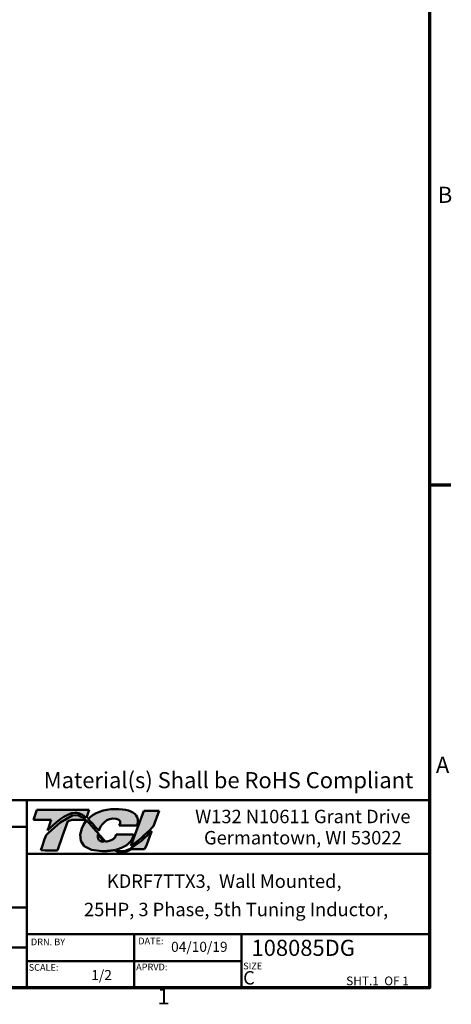
# Model space of a CAD drawing. Units: inches. Extents: x 1 to 43, y 0.5 to 33.5.
# Drawn here: x 36.4 to 42.8, y 0.8 to 15.4 of the extents above; entities that cross this region are included whole.
import ezdxf
from ezdxf.enums import TextEntityAlignment as Align

# ---------------------------------------------------------------- set-up
doc = ezdxf.new("R2010")
doc.units = ezdxf.units.IN
doc.header["$LTSCALE"] = 2
doc.header["$MEASUREMENT"] = 0
doc.layers.get('0').update_dxf_attribs({"lineweight": 25})
for name, color, linetype, lineweight in [('Border (ANSI)', 7, 'Continuous', 70), ('Hatch (ANSI)', 7, 'Continuous', 18), ('Symbol (ANSI)', 7, 'Continuous', 25), ('Title (ANSI)', 7, 'Continuous', 50), ('Visible (ANSI)', 7, 'Continuous', 50)]:
    doc.layers.add(name, color=color, linetype=linetype, lineweight=lineweight)
doc.styles.add('Note Text (ANSI)', font='tahoma.ttf')
doc.styles.add('Text Style41', font='times.ttf')
doc.styles.add('Text Style42', font='times.ttf')
doc.styles.add('Text Style43', font='times.ttf')
doc.styles.add('Text Style47', font='tahoma.ttf')
doc.styles.add('Text Style53', font='times.ttf')

# ---------------------------------------------------------------- blocks, each defined once
blk = doc.blocks.new('Borders Default Border')
at = {"layer": 'Border (ANSI)'}
blk.add_line((21.25, 4.25), (21.41, 4.25), dxfattribs=at)
at = {"layer": 'Border (ANSI)', "flags": 128}
blk.add_lwpolyline([(0.75, 0.5), (0.75, 16.5), (21.25, 16.5), (21.25, 0.5), (0.75, 0.5)], dxfattribs=at)
at = {"layer": 'Border (ANSI)', "char_height": 0.12, "attachment_point": 7, "style": 'Note Text (ANSI)'}
for s, insert in [('B', (21.3134, 6.315)), ('A', (21.299, 2.065)), ('1', (19.2229, 0.34))]:
    blk.add_mtext(s, dxfattribs=dict(at, insert=insert))
blk = doc.blocks.new('Title Blocks TCI_TITLE')
h = blk.add_hatch(color=256)
edge = h.paths.add_edge_path()
edge.add_spline(control_points=[(6.0536, 6.1917), (6.0947, 6.2337), (6.1916, 6.3248), (6.2595, 6.3248)], knot_values=[0, 0, 0, 0, 1, 1, 1, 1], degree=3, periodic=0)
edge.add_spline(control_points=[(6.2595, 6.3248), (6.2892, 6.3248), (6.3172, 6.3098), (6.3447, 6.2868)], knot_values=[1, 1, 1, 1, 2, 2, 2, 2], degree=3, periodic=0)
edge.add_line((6.3447, 6.2868), (6.3654, 6.3467))
edge.add_line((6.3654, 6.3467), (5.9748, 6.3467))
edge.add_line((5.9748, 6.3467), (5.9492, 6.2723))
edge.add_line((5.9492, 6.2723), (6.0814, 6.2723))
edge.add_spline(control_points=[(6.0814, 6.2723), (6.0775, 6.2608), (6.0663, 6.2285), (6.0536, 6.1917)], knot_values=[6, 6, 6, 6, 7, 7, 7, 7], degree=3, periodic=0)
at = {"layer": 'Hatch (ANSI)'}
h = blk.add_hatch(color=256, dxfattribs=at)
edge = h.paths.add_edge_path()
edge.add_spline(control_points=[(6.7236, 6.2396), (6.7309, 6.2654), (6.7276, 6.2876), (6.714, 6.3056)], knot_values=[7, 7, 7, 7, 8, 8, 8, 8], degree=3, periodic=0)
edge.add_spline(control_points=[(6.714, 6.3056), (6.6904, 6.3367), (6.6372, 6.3524), (6.5558, 6.3524)], knot_values=[8, 8, 8, 8, 9, 9, 9, 9], degree=3, periodic=0)
edge.add_spline(control_points=[(6.5558, 6.3524), (6.4714, 6.3524), (6.4012, 6.3256), (6.3547, 6.2781)], knot_values=[9, 9, 9, 9, 10, 10, 10, 10], degree=3, periodic=0)
edge.add_spline(control_points=[(6.3547, 6.2781), (6.379, 6.2561), (6.4031, 6.2285), (6.4278, 6.2002)], knot_values=[10, 10, 10, 10, 11, 11, 11, 11], degree=3, periodic=0)
edge.add_line((6.4278, 6.2002), (6.4356, 6.1913))
edge.add_spline(control_points=[(6.4356, 6.1913), (6.4396, 6.2025), (6.4698, 6.281), (6.5412, 6.281)], knot_values=[1, 1, 1, 1, 2, 2, 2, 2], degree=3, periodic=0)
edge.add_spline(control_points=[(6.5412, 6.281), (6.5792, 6.281), (6.5907, 6.2705), (6.5938, 6.2659)], knot_values=[2, 2, 2, 2, 3, 3, 3, 3], degree=3, periodic=0)
edge.add_spline(control_points=[(6.5938, 6.2659), (6.595, 6.2643), (6.5985, 6.2592), (6.5946, 6.2486)], knot_values=[3, 3, 3, 3, 4, 4, 4, 4], degree=3, periodic=0)
edge.add_line((6.5946, 6.2486), (6.5875, 6.2291))
edge.add_line((6.5875, 6.2291), (6.7207, 6.2291))
edge.add_line((6.7207, 6.2291), (6.7236, 6.2396))
h = blk.add_hatch(color=256, dxfattribs=at)
edge = h.paths.add_edge_path()
edge.add_line((6.8856, 6.3385), (6.7707, 6.3385))
edge.add_line((6.7707, 6.3385), (6.6754, 6.0794))
edge.add_spline(control_points=[(6.6754, 6.0794), (6.7419, 6.1202), (6.8186, 6.1981), (6.8436, 6.2244)], knot_values=[1, 1, 1, 1, 2, 2, 2, 2], degree=3, periodic=0)
edge.add_line((6.8436, 6.2244), (6.8856, 6.3385))
h = blk.add_hatch(color=256, dxfattribs=at)
h.paths.add_polyline_path([(6.429, 6.1625), (6.4286, 6.1573), (6.4284, 6.1522), (6.4285, 6.1472), (6.4286, 6.147), (6.4287, 6.1453), (6.429, 6.1423), (6.4295, 6.1393), (6.4302, 6.1363), (6.4312, 6.1329), (6.4321, 6.1307), (6.4327, 6.1292), (6.4329, 6.1288), (6.4345, 6.1257), (6.4374, 6.1219), (6.4402, 6.119), (6.4434, 6.1166), (6.4471, 6.1145), (6.4513, 6.1128), (6.4558, 6.1115), (6.4608, 6.1106), (6.4662, 6.11), (6.4725, 6.1098), (6.4758, 6.1099), (6.4618, 6.1252), (6.4478, 6.141), (6.4335, 6.1574), (6.4318, 6.1592), (6.4305, 6.1607)], flags=0)
h.paths.add_polyline_path([(6.1664, 6.1534), (6.204, 6.2623), (6.2364, 6.2723), (6.3063, 6.2723), (6.3271, 6.2703), (6.3332, 6.2652), (6.3378, 6.2587), (6.322, 6.2346), (6.3095, 6.2081), (6.2978, 6.1623), (6.302, 6.1157), (6.3279, 6.0758), (6.3813, 6.0477), (6.4576, 6.0384), (6.4629, 6.0385), (6.4681, 6.0385), (6.4706, 6.0386), (6.4719, 6.0386), (6.474, 6.0387), (6.4778, 6.0388), (6.4817, 6.0389), (6.4832, 6.039), (6.4847, 6.0391), (6.4875, 6.0392), (6.491, 6.0394), (6.4939, 6.0396), (6.4954, 6.0397), (6.4969, 6.0398), (6.5002, 6.04), (6.5037, 6.0403), (6.5059, 6.0404), (6.5072, 6.0406), (6.5091, 6.0407), (6.5126, 6.0411), (6.5161, 6.0414), (6.5175, 6.0416), (6.5187, 6.0417), (6.5212, 6.042), (6.5248, 6.0425), (6.5298, 6.0431), (6.5331, 6.0436), (6.5371, 6.0442), (6.5406, 6.0448), (6.5408, 6.0448), (6.5452, 6.0456), (6.5495, 6.0464), (6.5692, 6.0375), (6.5937, 6.0309), (6.6205, 6.0308), (6.6509, 6.0389), (6.68, 6.0524), (6.777, 6.0524), (6.7907, 6.0802), (6.8165, 6.1506), (6.8242, 6.1714), (6.8279, 6.1816), (6.8304, 6.1882), (6.8303, 6.1882), (6.8196, 6.1768), (6.7553, 6.1159), (6.666, 6.0539), (6.666, 6.0539), (6.666, 6.0539), (6.6639, 6.0529), (6.6592, 6.0507), (6.6523, 6.0477), (6.6461, 6.0453), (6.6436, 6.0444), (6.6428, 6.0441), (6.6395, 6.043), (6.636, 6.0419), (6.6323, 6.0409), (6.6266, 6.0395), (6.6217, 6.0386), (6.6178, 6.0381), (6.6141, 6.0377), (6.6095, 6.0374), (6.6046, 6.0375), (6.6017, 6.0377), (6.6011, 6.0377), (6.6004, 6.0378), (6.5968, 6.0381), (6.5952, 6.0384), (6.5913, 6.0389), (6.5895, 6.0394), (6.586, 6.0401), (6.5847, 6.0404), (6.5808, 6.0415), (6.5785, 6.0422), (6.5744, 6.0436), (6.5734, 6.044), (6.5726, 6.0443), (6.5683, 6.0461), (6.5652, 6.0474), (6.5619, 6.049), (6.5708, 6.0512), (6.605, 6.0626), (6.6341, 6.0776), (6.6403, 6.0816), (6.6439, 6.0842), (6.6455, 6.0854), (6.6455, 6.0854), (6.646, 6.0858), (6.6488, 6.0879), (6.6514, 6.09), (6.6522, 6.0907), (6.6535, 6.0918), (6.656, 6.094), (6.6581, 6.0959), (6.6584, 6.0962), (6.6622, 6.1), (6.6669, 6.1049), (6.6694, 6.1078), (6.6696, 6.108), (6.6699, 6.1085), (6.6717, 6.1107), (6.6735, 6.113), (6.6742, 6.114), (6.6757, 6.1161), (6.677, 6.1179), (6.6782, 6.1196), (6.6788, 6.1206), (6.6794, 6.1216), (6.6804, 6.1231), (6.6814, 6.1248), (6.6823, 6.1263), (6.6829, 6.1274), (6.6835, 6.1284), (6.6844, 6.1302), (6.6853, 6.132), (6.6866, 6.1345), (6.6872, 6.1358), (6.6883, 6.1382), (6.6901, 6.1424), (6.6913, 6.1452), (6.6961, 6.1572), (6.6933, 6.1618), (6.5649, 6.1618), (6.5633, 6.1584), (6.5608, 6.1505), (6.5595, 6.1476), (6.5577, 6.1441), (6.5551, 6.1403), (6.552, 6.1367), (6.5501, 6.1346), (6.5466, 6.1315), (6.5431, 6.1287), (6.5324, 6.1222), (6.5165, 6.1159), (6.5059, 6.1132), (6.506, 6.1131), (6.4971, 6.1116), (6.4859, 6.1103), (6.4858, 6.1104), (6.4858, 6.1104), (6.4858, 6.1104), (6.4839, 6.1124), (6.4791, 6.1175), (6.474, 6.123), (6.4706, 6.1267), (6.4661, 6.1317), (6.463, 6.1353), (6.4618, 6.1365), (6.4576, 6.1413), (6.453, 6.1465), (6.4503, 6.1496), (6.4445, 6.1562), (6.4396, 6.1618), (6.4309, 6.1718), (6.4174, 6.1873), (6.397, 6.2105), (6.3664, 6.2438), (6.3443, 6.2653), (6.3409, 6.2684), (6.3379, 6.2711), (6.3185, 6.2863), (6.2858, 6.3037), (6.2434, 6.3064), (6.1481, 6.2528), (6.0599, 6.1747), (6.0468, 6.1616), (6.0431, 6.1578), (6.0401, 6.1524), (6.0376, 6.1452), (6.0321, 6.1292), (6.0129, 6.0736), (6.003, 6.045), (6.0371, 6.0441), (6.1117, 6.0441), (6.1287, 6.0442), (6.129, 6.0451), (6.131, 6.0508)])
at = {"layer": 'Title (ANSI)'}
for p, q in [((8.9, 6.4194), (5, 6.4194)), ((5.9, 6.4194), (5.9, 5.0194)), ((8.9, 5.0194), (8.9, 6.4194)), ((5.9748, 6.3467), (5.9492, 6.2723)), ((6.3654, 6.3467), (5.9748, 6.3467)), ((6.3447, 6.2868), (6.3654, 6.3467)), ((6.7707, 6.3385), (6.6754, 6.0794)), ((6.8856, 6.3385), (6.7707, 6.3385)), ((6.8436, 6.2244), (6.8856, 6.3385)), ((5.9492, 6.2723), (6.0814, 6.2723)), ((6.1481, 6.2528), (6.0599, 6.1747)), ((6.2434, 6.3064), (6.1481, 6.2528)), ((6.1664, 6.1534), (6.204, 6.2623)), ((6.204, 6.2623), (6.2364, 6.2723)), ((6.2364, 6.2723), (6.3063, 6.2723)), ((6.2858, 6.3037), (6.2434, 6.3064)), ((6.3185, 6.2863), (6.2858, 6.3037)), ((6.3063, 6.2723), (6.3271, 6.2703)), ((6.3379, 6.2711), (6.3185, 6.2863)), ((6.3378, 6.2587), (6.322, 6.2346)), ((6.3271, 6.2703), (6.3332, 6.2652)), ((6.3332, 6.2652), (6.3378, 6.2587)), ((6.3409, 6.2684), (6.3379, 6.2711)), ((6.3443, 6.2653), (6.3409, 6.2684)), ((6.3664, 6.2438), (6.3443, 6.2653)), ((6.397, 6.2105), (6.3664, 6.2438)), ((6.5946, 6.2486), (6.5875, 6.2291)), ((6.7207, 6.2291), (6.7236, 6.2396)), ((5, 6.2194), (5.9, 6.2194)), ((6.0599, 6.1747), (6.0468, 6.1616)), ((6.3095, 6.2081), (6.2978, 6.1623)), ((6.322, 6.2346), (6.3095, 6.2081)), ((6.4174, 6.1873), (6.397, 6.2105)), ((6.4309, 6.1718), (6.4174, 6.1873)), ((6.4278, 6.2002), (6.4356, 6.1913)), ((6.4396, 6.1618), (6.4309, 6.1718)), ((6.5875, 6.2291), (6.7207, 6.2291)), ((6.8196, 6.1768), (6.7553, 6.1159)), ((6.8165, 6.1506), (6.8242, 6.1714)), ((6.8303, 6.1882), (6.8196, 6.1768)), ((6.8242, 6.1714), (6.8279, 6.1816)), ((6.8279, 6.1816), (6.8304, 6.1882)), ((6.8304, 6.1882), (6.8303, 6.1882)), ((6.0321, 6.1292), (6.0129, 6.0736)), ((6.0376, 6.1452), (6.0321, 6.1292)), ((6.0401, 6.1524), (6.0376, 6.1452)), ((6.0431, 6.1578), (6.0401, 6.1524)), ((6.0468, 6.1616), (6.0431, 6.1578)), ((6.131, 6.0508), (6.1664, 6.1534)), ((6.2978, 6.1623), (6.302, 6.1157)), ((6.302, 6.1157), (6.3279, 6.0758)), ((6.4284, 6.1522), (6.4286, 6.1573)), ((6.4285, 6.1472), (6.4284, 6.1522)), ((6.4286, 6.147), (6.4285, 6.1472)), ((6.4286, 6.1573), (6.429, 6.1625)), ((6.4287, 6.1453), (6.4286, 6.147)), ((6.429, 6.1423), (6.4287, 6.1453)), ((6.429, 6.1625), (6.4305, 6.1607)), ((6.4295, 6.1393), (6.429, 6.1423)), ((6.4291, 6.1421), (6.4294, 6.1402)), ((6.4293, 6.1406), (6.4291, 6.1421)), ((6.4298, 6.138), (6.4293, 6.1406)), ((6.4294, 6.1402), (6.4299, 6.1376)), ((6.4302, 6.1363), (6.4295, 6.1393)), ((6.4301, 6.1369), (6.4298, 6.138)), ((6.4299, 6.1376), (6.4301, 6.1369)), ((6.4312, 6.1329), (6.4302, 6.1363)), ((6.4305, 6.1607), (6.4318, 6.1592)), ((6.4321, 6.1307), (6.4312, 6.1329)), ((6.4318, 6.1592), (6.4335, 6.1574)), ((6.4327, 6.1292), (6.4321, 6.1307)), ((6.4329, 6.1288), (6.4327, 6.1292)), ((6.4345, 6.1257), (6.4329, 6.1288)), ((6.4335, 6.1574), (6.4478, 6.141)), ((6.4374, 6.1219), (6.4345, 6.1257)), ((6.4402, 6.119), (6.4374, 6.1219)), ((6.4445, 6.1562), (6.4396, 6.1618)), ((6.4434, 6.1166), (6.4402, 6.119)), ((6.4471, 6.1145), (6.4434, 6.1166)), ((6.4503, 6.1496), (6.4445, 6.1562)), ((6.4513, 6.1128), (6.4471, 6.1145)), ((6.4478, 6.141), (6.4618, 6.1252)), ((6.453, 6.1465), (6.4503, 6.1496)), ((6.4558, 6.1115), (6.4513, 6.1128)), ((6.4576, 6.1413), (6.453, 6.1465)), ((6.4608, 6.1106), (6.4558, 6.1115)), ((6.4618, 6.1365), (6.4576, 6.1413)), ((6.4662, 6.11), (6.4608, 6.1106)), ((6.463, 6.1353), (6.4618, 6.1365)), ((6.4618, 6.1252), (6.4758, 6.1099)), ((6.4661, 6.1317), (6.463, 6.1353)), ((6.4706, 6.1267), (6.4661, 6.1317)), ((6.4725, 6.1098), (6.4662, 6.11)), ((6.474, 6.123), (6.4706, 6.1267)), ((6.4758, 6.1099), (6.4725, 6.1098)), ((6.4791, 6.1175), (6.474, 6.123)), ((6.4839, 6.1124), (6.4791, 6.1175)), ((6.4858, 6.1104), (6.4839, 6.1124)), ((6.4859, 6.1103), (6.4858, 6.1104)), ((6.4858, 6.1104), (6.4858, 6.1104)), ((6.4858, 6.1104), (6.4858, 6.1104)), ((6.4971, 6.1116), (6.4859, 6.1103)), ((6.506, 6.1131), (6.4971, 6.1116)), ((6.5165, 6.1159), (6.5059, 6.1132)), ((6.5059, 6.1132), (6.506, 6.1131)), ((6.5324, 6.1222), (6.5165, 6.1159)), ((6.5431, 6.1287), (6.5324, 6.1222)), ((6.5466, 6.1315), (6.5431, 6.1287)), ((6.5501, 6.1346), (6.5466, 6.1315)), ((6.552, 6.1367), (6.5501, 6.1346)), ((6.5551, 6.1403), (6.552, 6.1367)), ((6.5577, 6.1441), (6.5551, 6.1403)), ((6.5595, 6.1476), (6.5577, 6.1441)), ((6.5608, 6.1505), (6.5595, 6.1476)), ((6.5633, 6.1584), (6.5608, 6.1505)), ((6.5649, 6.1618), (6.5633, 6.1584)), ((6.6933, 6.1618), (6.5649, 6.1618)), ((6.6535, 6.0918), (6.656, 6.094)), ((6.656, 6.094), (6.6581, 6.0959)), ((6.6581, 6.0959), (6.6584, 6.0962)), ((6.6584, 6.0962), (6.6622, 6.1)), ((6.6622, 6.1), (6.6669, 6.1049)), ((6.7553, 6.1159), (6.666, 6.0539)), ((6.6669, 6.1049), (6.6694, 6.1078)), ((6.6694, 6.1078), (6.6696, 6.108)), ((6.6696, 6.108), (6.6699, 6.1085)), ((6.6699, 6.1085), (6.6717, 6.1107)), ((6.6717, 6.1107), (6.6735, 6.113)), ((6.6735, 6.113), (6.6742, 6.114)), ((6.6742, 6.114), (6.6757, 6.1161)), ((6.6757, 6.1161), (6.677, 6.1179)), ((6.677, 6.1179), (6.6782, 6.1196)), ((6.6782, 6.1196), (6.6788, 6.1206)), ((6.6788, 6.1206), (6.6794, 6.1216)), ((6.6794, 6.1216), (6.6804, 6.1231)), ((6.6804, 6.1231), (6.6814, 6.1248)), ((6.6814, 6.1248), (6.6823, 6.1263)), ((6.6823, 6.1263), (6.6829, 6.1274)), ((6.6829, 6.1274), (6.6835, 6.1284)), ((6.6835, 6.1284), (6.6844, 6.1302)), ((6.6844, 6.1302), (6.6853, 6.132)), ((6.6853, 6.132), (6.6866, 6.1345)), ((6.6866, 6.1345), (6.6872, 6.1358)), ((6.6872, 6.1358), (6.6883, 6.1382)), ((6.6883, 6.1382), (6.6901, 6.1424)), ((6.6901, 6.1424), (6.6913, 6.1452)), ((6.6913, 6.1452), (6.6961, 6.1572)), ((6.6961, 6.1572), (6.6933, 6.1618)), ((6.7907, 6.0802), (6.8165, 6.1506)), ((5.9, 6.0194), (8.9, 6.0194)), ((6.0129, 6.0736), (6.003, 6.045)), ((6.003, 6.045), (6.0371, 6.0441)), ((6.0371, 6.0441), (6.1117, 6.0441)), ((6.1117, 6.0441), (6.1287, 6.0442)), ((6.1287, 6.0442), (6.129, 6.0451)), ((6.129, 6.0451), (6.131, 6.0508)), ((6.3279, 6.0758), (6.3813, 6.0477)), ((6.3813, 6.0477), (6.4576, 6.0384)), ((6.4576, 6.0384), (6.4629, 6.0385)), ((6.4629, 6.0385), (6.4681, 6.0385)), ((6.4681, 6.0385), (6.4706, 6.0386)), ((6.4706, 6.0386), (6.4719, 6.0386)), ((6.4719, 6.0386), (6.474, 6.0387)), ((6.474, 6.0387), (6.4778, 6.0388)), ((6.4778, 6.0388), (6.4817, 6.0389)), ((6.4817, 6.0389), (6.4832, 6.039)), ((6.4832, 6.039), (6.4847, 6.0391)), ((6.4847, 6.0391), (6.4875, 6.0392)), ((6.4875, 6.0392), (6.491, 6.0394)), ((6.491, 6.0394), (6.4939, 6.0396)), ((6.4939, 6.0396), (6.4954, 6.0397)), ((6.4954, 6.0397), (6.4969, 6.0398)), ((6.4969, 6.0398), (6.5002, 6.04)), ((6.5002, 6.04), (6.5037, 6.0403)), ((6.5037, 6.0403), (6.5059, 6.0404)), ((6.5059, 6.0404), (6.5072, 6.0406)), ((6.5072, 6.0406), (6.5091, 6.0407)), ((6.5091, 6.0407), (6.5126, 6.0411)), ((6.5126, 6.0411), (6.5161, 6.0414)), ((6.5161, 6.0414), (6.5175, 6.0416)), ((6.5175, 6.0416), (6.5187, 6.0417)), ((6.5187, 6.0417), (6.5212, 6.042)), ((6.5212, 6.042), (6.5248, 6.0425)), ((6.5248, 6.0425), (6.5298, 6.0431)), ((6.5298, 6.0431), (6.5331, 6.0436)), ((6.5331, 6.0436), (6.5371, 6.0442)), ((6.5371, 6.0442), (6.5406, 6.0448)), ((6.5406, 6.0448), (6.5408, 6.0448)), ((6.5408, 6.0448), (6.5452, 6.0456)), ((6.5452, 6.0456), (6.5495, 6.0464)), ((6.5495, 6.0464), (6.5692, 6.0375)), ((6.5619, 6.049), (6.5708, 6.0512)), ((6.5652, 6.0474), (6.5619, 6.049)), ((6.5683, 6.0461), (6.5652, 6.0474)), ((6.5726, 6.0443), (6.5683, 6.0461)), ((6.5692, 6.0375), (6.5937, 6.0309)), ((6.5708, 6.0512), (6.605, 6.0626)), ((6.5734, 6.044), (6.5726, 6.0443)), ((6.5744, 6.0436), (6.5734, 6.044)), ((6.5785, 6.0422), (6.5744, 6.0436)), ((6.5808, 6.0415), (6.5785, 6.0422)), ((6.5847, 6.0404), (6.5808, 6.0415)), ((6.586, 6.0401), (6.5847, 6.0404)), ((6.5895, 6.0394), (6.586, 6.0401)), ((6.5913, 6.0389), (6.5895, 6.0394)), ((6.5952, 6.0384), (6.5913, 6.0389)), ((6.5937, 6.0309), (6.6205, 6.0308)), ((6.5968, 6.0381), (6.5952, 6.0384)), ((6.6004, 6.0378), (6.5968, 6.0381)), ((6.6011, 6.0377), (6.6004, 6.0378)), ((6.6017, 6.0377), (6.6011, 6.0377)), ((6.6046, 6.0375), (6.6017, 6.0377)), ((6.6095, 6.0374), (6.6046, 6.0375)), ((6.605, 6.0626), (6.6341, 6.0776)), ((6.6141, 6.0377), (6.6095, 6.0374)), ((6.6178, 6.0381), (6.6141, 6.0377)), ((6.6217, 6.0386), (6.6178, 6.0381)), ((6.6205, 6.0308), (6.6509, 6.0389)), ((6.6266, 6.0395), (6.6217, 6.0386)), ((6.6323, 6.0409), (6.6266, 6.0395)), ((6.636, 6.0419), (6.6323, 6.0409)), ((6.6341, 6.0776), (6.6403, 6.0816)), ((6.6395, 6.043), (6.636, 6.0419)), ((6.6428, 6.0441), (6.6395, 6.043)), ((6.6403, 6.0816), (6.6439, 6.0842)), ((6.6436, 6.0444), (6.6428, 6.0441)), ((6.6461, 6.0453), (6.6436, 6.0444)), ((6.6439, 6.0842), (6.6455, 6.0854)), ((6.6455, 6.0854), (6.646, 6.0858)), ((6.6455, 6.0854), (6.6455, 6.0854)), ((6.646, 6.0858), (6.6488, 6.0879)), ((6.6523, 6.0477), (6.6461, 6.0453)), ((6.6488, 6.0879), (6.6514, 6.09)), ((6.6509, 6.0389), (6.68, 6.0524)), ((6.6514, 6.09), (6.6522, 6.0907)), ((6.6522, 6.0907), (6.6535, 6.0918)), ((6.6592, 6.0507), (6.6523, 6.0477)), ((6.6639, 6.0529), (6.6592, 6.0507)), ((6.666, 6.0539), (6.6639, 6.0529)), ((6.666, 6.0539), (6.666, 6.0539)), ((6.666, 6.0539), (6.666, 6.0539)), ((6.68, 6.0524), (6.777, 6.0524)), ((6.777, 6.0524), (6.7907, 6.0802)), ((5, 5.6194), (5.9, 5.6194)), ((5.9, 5.4194), (8.9, 5.4194)), ((6.7, 5.4194), (6.7, 5.0194)), ((7.5, 5.4194), (7.5, 5.0194)), ((5, 5.3194), (5.9, 5.3194)), ((5.9, 5.2194), (7.5, 5.2194)), ((5, 5.0194), (8.9, 5.0194))]:
    blk.add_line(p, q, dxfattribs=at)
for points in [[(6.0536, 6.1917), (6.0947, 6.2337), (6.1916, 6.3248), (6.2595, 6.3248)], [(6.2595, 6.3248), (6.2892, 6.3248), (6.3172, 6.3098), (6.3447, 6.2868)], [(6.5558, 6.3524), (6.4714, 6.3524), (6.4012, 6.3256), (6.3547, 6.2781)], [(6.714, 6.3056), (6.6904, 6.3367), (6.6372, 6.3524), (6.5558, 6.3524)], [(6.0814, 6.2723), (6.0775, 6.2608), (6.0663, 6.2285), (6.0536, 6.1917)], [(6.3547, 6.2781), (6.379, 6.2561), (6.4031, 6.2285), (6.4278, 6.2002)], [(6.4356, 6.1913), (6.4396, 6.2025), (6.4698, 6.281), (6.5412, 6.281)], [(6.5412, 6.281), (6.5792, 6.281), (6.5907, 6.2705), (6.5938, 6.2659)], [(6.5938, 6.2659), (6.595, 6.2643), (6.5985, 6.2592), (6.5946, 6.2486)], [(6.7236, 6.2396), (6.7309, 6.2654), (6.7276, 6.2876), (6.714, 6.3056)], [(6.6754, 6.0794), (6.7419, 6.1202), (6.8186, 6.1981), (6.8436, 6.2244)]]:
    blk.add_open_spline(points, degree=3, dxfattribs=at)
at = {"layer": 'Visible (ANSI)'}
for p, q in [((5.9748, 6.3467), (5.9492, 6.2723)), ((6.3654, 6.3467), (5.9748, 6.3467)), ((6.7707, 6.3385), (6.6754, 6.0794)), ((6.8856, 6.3385), (6.7707, 6.3385)), ((6.8436, 6.2244), (6.8856, 6.3385)), ((5.9492, 6.2723), (6.0814, 6.2723)), ((6.1481, 6.2528), (6.0599, 6.1747)), ((6.2434, 6.3064), (6.1481, 6.2528)), ((6.1664, 6.1534), (6.204, 6.2623)), ((6.204, 6.2623), (6.2364, 6.2723)), ((6.2364, 6.2723), (6.3063, 6.2723)), ((6.2858, 6.3037), (6.2434, 6.3064)), ((6.3185, 6.2863), (6.2858, 6.3037)), ((6.3063, 6.2723), (6.3271, 6.2703)), ((6.3379, 6.2711), (6.3185, 6.2863)), ((6.3378, 6.2587), (6.322, 6.2346)), ((6.3271, 6.2703), (6.3332, 6.2652)), ((6.3332, 6.2652), (6.3378, 6.2587)), ((6.3409, 6.2684), (6.3379, 6.2711)), ((6.3436, 6.266), (6.3409, 6.2684)), ((6.3436, 6.266), (6.3436, 6.266)), ((6.3664, 6.2438), (6.3436, 6.266)), ((6.397, 6.2105), (6.3664, 6.2438)), ((6.5946, 6.2486), (6.5875, 6.2291)), ((6.7207, 6.2291), (6.7236, 6.2396)), ((6.0599, 6.1747), (6.0468, 6.1616)), ((6.3095, 6.2081), (6.2978, 6.1623)), ((6.322, 6.2346), (6.3095, 6.2081)), ((6.4174, 6.1873), (6.397, 6.2105)), ((6.4309, 6.1718), (6.4174, 6.1873)), ((6.4278, 6.2002), (6.4356, 6.1913)), ((6.4396, 6.1618), (6.4309, 6.1718)), ((6.5875, 6.2291), (6.7207, 6.2291)), ((6.8196, 6.1768), (6.7553, 6.1159)), ((6.8165, 6.1506), (6.8242, 6.1714)), ((6.8304, 6.1882), (6.8196, 6.1768)), ((6.8242, 6.1714), (6.8279, 6.1816)), ((6.8279, 6.1816), (6.8304, 6.1882)), ((6.8303, 6.1882), (6.8304, 6.1882)), ((6.8304, 6.1882), (6.8303, 6.1882)), ((6.0321, 6.1292), (6.0129, 6.0736)), ((6.0376, 6.1452), (6.0321, 6.1292)), ((6.0401, 6.1524), (6.0376, 6.1452)), ((6.0431, 6.1578), (6.0401, 6.1524)), ((6.0468, 6.1616), (6.0431, 6.1578)), ((6.131, 6.0508), (6.1664, 6.1534)), ((6.2978, 6.1623), (6.302, 6.1157)), ((6.302, 6.1157), (6.3279, 6.0758)), ((6.4284, 6.1522), (6.4286, 6.1573)), ((6.4285, 6.1472), (6.4284, 6.1522)), ((6.4286, 6.147), (6.4285, 6.1472)), ((6.4286, 6.1573), (6.429, 6.1625)), ((6.4286, 6.1467), (6.4286, 6.147)), ((6.4288, 6.1447), (6.4286, 6.1467)), ((6.429, 6.1426), (6.4288, 6.1447)), ((6.429, 6.1625), (6.4305, 6.1607)), ((6.4291, 6.1421), (6.429, 6.1426)), ((6.4292, 6.1416), (6.4291, 6.1421)), ((6.4294, 6.1399), (6.4292, 6.1416)), ((6.4298, 6.1382), (6.4294, 6.1399)), ((6.4299, 6.1376), (6.4298, 6.1382)), ((6.4301, 6.1369), (6.4299, 6.1376)), ((6.4304, 6.1354), (6.4301, 6.1369)), ((6.4309, 6.134), (6.4304, 6.1354)), ((6.4305, 6.1607), (6.4318, 6.1592)), ((6.4311, 6.1333), (6.4309, 6.134)), ((6.4313, 6.1327), (6.4311, 6.1333)), ((6.4319, 6.1312), (6.4313, 6.1327)), ((6.4318, 6.1592), (6.4328, 6.1581)), ((6.4325, 6.1298), (6.4319, 6.1312)), ((6.4327, 6.1293), (6.4325, 6.1298)), ((6.4329, 6.1287), (6.4327, 6.1293)), ((6.4328, 6.1581), (6.4335, 6.1574)), ((6.4339, 6.1269), (6.4329, 6.1287)), ((6.4335, 6.1574), (6.4337, 6.1571)), ((6.4337, 6.1571), (6.4478, 6.141)), ((6.4349, 6.1251), (6.4339, 6.1269)), ((6.4374, 6.1219), (6.4349, 6.1251)), ((6.4402, 6.119), (6.4374, 6.1219)), ((6.4445, 6.1562), (6.4396, 6.1618)), ((6.4434, 6.1166), (6.4402, 6.119)), ((6.4471, 6.1145), (6.4434, 6.1166)), ((6.4493, 6.1507), (6.4445, 6.1562)), ((6.4513, 6.1128), (6.4471, 6.1145)), ((6.4478, 6.141), (6.4618, 6.1252)), ((6.4509, 6.1489), (6.4493, 6.1507)), ((6.4512, 6.1486), (6.4509, 6.1489)), ((6.453, 6.1465), (6.4512, 6.1486)), ((6.4558, 6.1115), (6.4513, 6.1128)), ((6.4576, 6.1413), (6.453, 6.1465)), ((6.4608, 6.1106), (6.4558, 6.1115)), ((6.4622, 6.1362), (6.4576, 6.1413)), ((6.4662, 6.11), (6.4608, 6.1106)), ((6.4618, 6.1252), (6.4758, 6.1099)), ((6.4626, 6.1357), (6.4622, 6.1362)), ((6.463, 6.1353), (6.4626, 6.1357)), ((6.4661, 6.1317), (6.463, 6.1353)), ((6.4706, 6.1267), (6.4661, 6.1317)), ((6.4721, 6.1098), (6.4662, 6.11)), ((6.4738, 6.1232), (6.4706, 6.1267)), ((6.474, 6.1099), (6.4721, 6.1098)), ((6.4745, 6.1224), (6.4738, 6.1232)), ((6.4758, 6.1099), (6.474, 6.1099)), ((6.4791, 6.1175), (6.4745, 6.1224)), ((6.4839, 6.1124), (6.4791, 6.1175)), ((6.4858, 6.1104), (6.4839, 6.1124)), ((6.4883, 6.1106), (6.4858, 6.1104)), ((6.4858, 6.1104), (6.4858, 6.1104)), ((6.4971, 6.1116), (6.4883, 6.1106)), ((6.5053, 6.113), (6.4971, 6.1116)), ((6.5059, 6.1131), (6.5053, 6.113)), ((6.5165, 6.1159), (6.5059, 6.1132)), ((6.5059, 6.1132), (6.5059, 6.1131)), ((6.5324, 6.1222), (6.5165, 6.1159)), ((6.5431, 6.1287), (6.5324, 6.1222)), ((6.5466, 6.1315), (6.5431, 6.1287)), ((6.5498, 6.1343), (6.5466, 6.1315)), ((6.5504, 6.1349), (6.5498, 6.1343)), ((6.5506, 6.1351), (6.5504, 6.1349)), ((6.552, 6.1367), (6.5506, 6.1351)), ((6.5544, 6.1395), (6.552, 6.1367)), ((6.5563, 6.142), (6.5544, 6.1395)), ((6.5568, 6.1428), (6.5563, 6.142)), ((6.5574, 6.1437), (6.5568, 6.1428)), ((6.5577, 6.1443), (6.5574, 6.1437)), ((6.5581, 6.1448), (6.5577, 6.1443)), ((6.5585, 6.1456), (6.5581, 6.1448)), ((6.559, 6.1466), (6.5585, 6.1456)), ((6.5595, 6.1475), (6.559, 6.1466)), ((6.5597, 6.1479), (6.5595, 6.1475)), ((6.5599, 6.1483), (6.5597, 6.1479)), ((6.5604, 6.1495), (6.5599, 6.1483)), ((6.5609, 6.151), (6.5604, 6.1495)), ((6.5615, 6.1526), (6.5609, 6.151)), ((6.5633, 6.1584), (6.5615, 6.1526)), ((6.5649, 6.1618), (6.5633, 6.1584)), ((6.6933, 6.1618), (6.5649, 6.1618)), ((6.6535, 6.0918), (6.656, 6.094)), ((6.656, 6.094), (6.6581, 6.0959)), ((6.6581, 6.0959), (6.6582, 6.096)), ((6.6582, 6.096), (6.6583, 6.0961)), ((6.6583, 6.0961), (6.6622, 6.1)), ((6.6622, 6.1), (6.6669, 6.1049)), ((6.7553, 6.1159), (6.666, 6.0539)), ((6.6669, 6.1049), (6.6694, 6.1078)), ((6.6694, 6.1078), (6.6696, 6.108)), ((6.6696, 6.108), (6.6699, 6.1085)), ((6.6699, 6.1085), (6.6717, 6.1107)), ((6.6717, 6.1107), (6.6735, 6.113)), ((6.6735, 6.113), (6.6743, 6.1141)), ((6.6743, 6.1141), (6.6749, 6.1149)), ((6.6749, 6.1149), (6.6757, 6.1161)), ((6.6757, 6.1161), (6.677, 6.1179)), ((6.677, 6.1179), (6.6782, 6.1196)), ((6.6782, 6.1196), (6.6788, 6.1206)), ((6.6788, 6.1206), (6.6794, 6.1216)), ((6.6794, 6.1216), (6.6804, 6.1231)), ((6.6804, 6.1231), (6.6814, 6.1248)), ((6.6814, 6.1248), (6.6823, 6.1263)), ((6.6823, 6.1263), (6.6829, 6.1274)), ((6.6829, 6.1274), (6.6835, 6.1284)), ((6.6835, 6.1284), (6.6844, 6.1302)), ((6.6844, 6.1302), (6.6853, 6.132)), ((6.6853, 6.132), (6.686, 6.1333)), ((6.686, 6.1333), (6.6865, 6.1344)), ((6.6865, 6.1344), (6.6872, 6.1358)), ((6.6872, 6.1358), (6.6883, 6.1382)), ((6.6883, 6.1382), (6.6894, 6.1406)), ((6.6894, 6.1406), (6.6896, 6.1412)), ((6.6896, 6.1412), (6.6898, 6.1417)), ((6.6898, 6.1417), (6.6913, 6.1452)), ((6.6913, 6.1452), (6.6961, 6.1572)), ((6.6961, 6.1572), (6.6933, 6.1618)), ((6.7907, 6.0802), (6.8165, 6.1506)), ((6.0129, 6.0736), (6.003, 6.045)), ((6.003, 6.045), (6.0371, 6.0441)), ((6.0371, 6.0441), (6.1117, 6.0441)), ((6.1117, 6.0441), (6.1287, 6.0442)), ((6.1287, 6.0442), (6.129, 6.0451)), ((6.129, 6.0451), (6.131, 6.0508)), ((6.3279, 6.0758), (6.3813, 6.0477)), ((6.3813, 6.0477), (6.4576, 6.0384)), ((6.4576, 6.0384), (6.4629, 6.0385)), ((6.4629, 6.0385), (6.4681, 6.0385)), ((6.4681, 6.0385), (6.4706, 6.0386)), ((6.4706, 6.0386), (6.4719, 6.0386)), ((6.4719, 6.0386), (6.474, 6.0387)), ((6.474, 6.0387), (6.4778, 6.0388)), ((6.4778, 6.0388), (6.4817, 6.0389)), ((6.4817, 6.0389), (6.4832, 6.039)), ((6.4832, 6.039), (6.4847, 6.0391)), ((6.4847, 6.0391), (6.4875, 6.0392)), ((6.4875, 6.0392), (6.491, 6.0394)), ((6.491, 6.0394), (6.4939, 6.0396)), ((6.4939, 6.0396), (6.4954, 6.0397)), ((6.4954, 6.0397), (6.4969, 6.0398)), ((6.4969, 6.0398), (6.5002, 6.04)), ((6.5002, 6.04), (6.5037, 6.0403)), ((6.5037, 6.0403), (6.5059, 6.0404)), ((6.5059, 6.0404), (6.5072, 6.0406)), ((6.5072, 6.0406), (6.5091, 6.0407)), ((6.5091, 6.0407), (6.5126, 6.0411)), ((6.5126, 6.0411), (6.5161, 6.0414)), ((6.5161, 6.0414), (6.5175, 6.0416)), ((6.5175, 6.0416), (6.5187, 6.0417)), ((6.5187, 6.0417), (6.5212, 6.042)), ((6.5212, 6.042), (6.5248, 6.0425)), ((6.5248, 6.0425), (6.5279, 6.0429)), ((6.5279, 6.0429), (6.5288, 6.043)), ((6.5288, 6.043), (6.5297, 6.0431)), ((6.5297, 6.0431), (6.5331, 6.0436)), ((6.5331, 6.0436), (6.5371, 6.0442)), ((6.5371, 6.0442), (6.5393, 6.0446)), ((6.5393, 6.0446), (6.5398, 6.0447)), ((6.5398, 6.0447), (6.5408, 6.0448)), ((6.5408, 6.0448), (6.5452, 6.0456)), ((6.5452, 6.0456), (6.5495, 6.0464)), ((6.5495, 6.0464), (6.5692, 6.0375)), ((6.5619, 6.049), (6.5708, 6.0512)), ((6.5619, 6.049), (6.5619, 6.049)), ((6.5629, 6.0485), (6.5619, 6.049)), ((6.5652, 6.0474), (6.5629, 6.0485)), ((6.5675, 6.0464), (6.5652, 6.0474)), ((6.5676, 6.0464), (6.5675, 6.0464)), ((6.5692, 6.0457), (6.5676, 6.0464)), ((6.5715, 6.0448), (6.5692, 6.0457)), ((6.5692, 6.0375), (6.5937, 6.0309)), ((6.5708, 6.0512), (6.605, 6.0626)), ((6.573, 6.0442), (6.5715, 6.0448)), ((6.5731, 6.0441), (6.573, 6.0442)), ((6.5733, 6.0441), (6.5731, 6.0441)), ((6.5755, 6.0433), (6.5733, 6.0441)), ((6.5777, 6.0425), (6.5755, 6.0433)), ((6.5786, 6.0422), (6.5777, 6.0425)), ((6.5788, 6.0421), (6.5786, 6.0422)), ((6.5797, 6.0419), (6.5788, 6.0421)), ((6.5817, 6.0412), (6.5797, 6.0419)), ((6.5838, 6.0407), (6.5817, 6.0412)), ((6.5842, 6.0406), (6.5838, 6.0407)), ((6.5846, 6.0405), (6.5842, 6.0406)), ((6.586, 6.0401), (6.5846, 6.0405)), ((6.5879, 6.0397), (6.586, 6.0401)), ((6.5895, 6.0394), (6.5879, 6.0397)), ((6.59, 6.0392), (6.5895, 6.0394)), ((6.5905, 6.0391), (6.59, 6.0392)), ((6.5922, 6.0388), (6.5905, 6.0391)), ((6.5941, 6.0385), (6.5922, 6.0388)), ((6.5937, 6.0309), (6.6205, 6.0308)), ((6.5952, 6.0384), (6.5941, 6.0385)), ((6.5958, 6.0383), (6.5952, 6.0384)), ((6.5967, 6.0381), (6.5958, 6.0383)), ((6.5985, 6.0379), (6.5967, 6.0381)), ((6.6004, 6.0378), (6.5985, 6.0379)), ((6.6011, 6.0377), (6.6004, 6.0378)), ((6.6017, 6.0377), (6.6011, 6.0377)), ((6.6033, 6.0376), (6.6017, 6.0377)), ((6.6057, 6.0375), (6.6033, 6.0376)), ((6.605, 6.0626), (6.6341, 6.0776)), ((6.6082, 6.0374), (6.6057, 6.0375)), ((6.6108, 6.0375), (6.6082, 6.0374)), ((6.6135, 6.0377), (6.6108, 6.0375)), ((6.6143, 6.0377), (6.6135, 6.0377)), ((6.6148, 6.0378), (6.6143, 6.0377)), ((6.6163, 6.0379), (6.6148, 6.0378)), ((6.6189, 6.0382), (6.6163, 6.0379)), ((6.6212, 6.0386), (6.6189, 6.0382)), ((6.6205, 6.0308), (6.6509, 6.0389)), ((6.6216, 6.0386), (6.6212, 6.0386)), ((6.6221, 6.0387), (6.6216, 6.0386)), ((6.6266, 6.0395), (6.6221, 6.0387)), ((6.6323, 6.0409), (6.6266, 6.0395)), ((6.6356, 6.0418), (6.6323, 6.0409)), ((6.6341, 6.0776), (6.6403, 6.0816)), ((6.636, 6.0419), (6.6356, 6.0418)), ((6.6366, 6.0421), (6.636, 6.0419)), ((6.6395, 6.043), (6.6366, 6.0421)), ((6.6424, 6.0439), (6.6395, 6.043)), ((6.6403, 6.0816), (6.6439, 6.0842)), ((6.6433, 6.0443), (6.6424, 6.0439)), ((6.6436, 6.0444), (6.6433, 6.0443)), ((6.6461, 6.0453), (6.6436, 6.0444)), ((6.6439, 6.0842), (6.6455, 6.0854)), ((6.6455, 6.0854), (6.646, 6.0858)), ((6.6455, 6.0854), (6.6455, 6.0854)), ((6.646, 6.0858), (6.6488, 6.0879)), ((6.6523, 6.0477), (6.6461, 6.0453)), ((6.6488, 6.0879), (6.6514, 6.09)), ((6.6509, 6.0389), (6.68, 6.0524)), ((6.6514, 6.09), (6.652, 6.0905)), ((6.652, 6.0905), (6.6522, 6.0906)), ((6.6522, 6.0906), (6.6535, 6.0918)), ((6.6582, 6.0503), (6.6523, 6.0477)), ((6.6585, 6.0504), (6.6582, 6.0503)), ((6.6608, 6.0514), (6.6585, 6.0504)), ((6.6639, 6.0529), (6.6608, 6.0514)), ((6.666, 6.0539), (6.6639, 6.0529)), ((6.666, 6.0539), (6.666, 6.0539)), ((6.666, 6.0539), (6.666, 6.0539)), ((6.68, 6.0524), (6.777, 6.0524)), ((6.777, 6.0524), (6.7907, 6.0802))]:
    blk.add_line(p, q, dxfattribs=at)
at = {"layer": 'Visible (ANSI)', "color": 7}
blk.add_line((6.3447, 6.2868), (6.3654, 6.3467), dxfattribs=at)
at = {"layer": 'Visible (ANSI)'}
for points, knots in [([(6.0536, 6.1917), (6.0947, 6.2337), (6.1916, 6.3248), (6.2595, 6.3248), (6.2892, 6.3248), (6.3172, 6.3098), (6.3447, 6.2868)], [0, 0, 0, 0, 1, 1, 1, 2, 2, 2, 2]), ([(6.714, 6.3056), (6.6904, 6.3367), (6.6372, 6.3524), (6.5558, 6.3524), (6.4714, 6.3524), (6.4012, 6.3256), (6.3547, 6.2781)], [8, 8, 8, 8, 9, 9, 9, 10, 10, 10, 10]), ([(6.4356, 6.1913), (6.4396, 6.2025), (6.4698, 6.281), (6.5412, 6.281), (6.5792, 6.281), (6.5907, 6.2705), (6.5938, 6.2659)], [1, 1, 1, 1, 2, 2, 2, 3, 3, 3, 3])]:
    blk.add_open_spline(points, degree=3, knots=knots, dxfattribs=at)
for points in [[(6.0814, 6.2723), (6.0775, 6.2608), (6.0663, 6.2285), (6.0536, 6.1917)], [(6.3547, 6.2781), (6.379, 6.2561), (6.4031, 6.2285), (6.4278, 6.2002)], [(6.5938, 6.2659), (6.595, 6.2643), (6.5985, 6.2592), (6.5946, 6.2486)], [(6.7236, 6.2396), (6.7309, 6.2654), (6.7276, 6.2876), (6.714, 6.3056)], [(6.6754, 6.0794), (6.7419, 6.1202), (6.8186, 6.1981), (6.8436, 6.2244)]]:
    blk.add_open_spline(points, degree=3, dxfattribs=at)
at = {"layer": 'Title (ANSI)', "insert": (7.9568, 6.3472), "char_height": 0.1, "width": 1.874462, "attachment_point": 2, "line_spacing_factor": 0.948986, "style": 'Note Text (ANSI)'}
blk.add_mtext('\\fTimes New Roman|b0|i0;\\H0.1000;W132 N10611 Grant Drive\\PGermantown, WI 53022', dxfattribs=at)
at = {"layer": 'Title (ANSI)', "attachment_point": 1, "style": 'Note Text (ANSI)'}
for s, insert, char_height, width in [('\\fTimes New Roman|b0|i0;\\H0.0500;DRN. BY', (5.9298, 5.3874), 0.05, 0.406784), ('\\fTimes New Roman|b0|i0;\\H0.0500;DATE:', (6.7304, 5.3939), 0.05, 0.271189), ('\\fTimes New Roman|b0|i0;\\H0.0500;SCALE:', (5.9136, 5.197), 0.05, 0.345443), ('\\fTimes New Roman|b0|i0;\\H0.0500;APRVD:', (6.7143, 5.2002), 0.05, 0.276961), ('\\fTimes New Roman|b0|i0;\\H0.0500;SIZE', (7.5123, 5.2075), 0.05, 0.197821), ('\\fTimes New Roman|b0|i0;\\H0.0650;SHT.1  OF 1 ', (8.2797, 5.104), 0.065, 1.243751)]:
    blk.add_mtext(s, dxfattribs=dict(at, insert=insert, char_height=char_height, width=width))
at = {"layer": 'Title (ANSI)'}
for tag, height, style, p in [('REV6', 0.0767, 'Text Style53', (1.7965, 6.3268)), ('REV6_DATE', 0.075, 'Text Style41', (4.2171, 6.3147)), ('REV5', 0.075, 'Text Style41', (1.7965, 6.1268)), ('REV5_DATE', 0.075, 'Text Style41', (4.2171, 6.1147)), ('REV4', 0.075, 'Text Style41', (1.7965, 5.9268)), ('REV4_DATE', 0.075, 'Text Style41', (4.2171, 5.9147)), ('REV3', 0.075, 'Text Style41', (1.7965, 5.7268)), ('REV3_DATE', 0.075, 'Text Style41', (4.2171, 5.7147))]:
    blk.add_attdef(tag, text='', height=height, dxfattribs=dict(at, style=style)).set_placement(p, align=Align.MIDDLE_CENTER)
at = {"layer": 'Title (ANSI)', "style": 'Text Style41'}
for tag, p in [('REV6_DESCRIPTION', (1.9313, 6.326)), ('REV5_DESCRIPTION', (1.9313, 6.126)), ('REV4_DESCRIPTION', (1.9313, 5.926)), ('REV3_DESCRIPTION', (1.9313, 5.726))]:
    blk.add_attdef(tag, text='', height=0.075, dxfattribs=at).set_placement(p, align=Align.MIDDLE_LEFT)
at = {"layer": 'Title (ANSI)'}
for tag, p, height, style in [('TITLE_LINE_1_001', (6.4959, 5.765), 0.1, 'Text Style42'), ('TITLE_LINE_2_001', (6.3257, 5.554), 0.1, 'Text Style42'), ('REV2_001', (1.7616, 5.4893), 0.075, 'Text Style41'), ('REV2_DESCRIPTION_001', (1.9296, 5.4995), 0.075, 'Text Style41'), ('REV2_DATE_001', (4.0161, 5.477), 0.075, 'Text Style41'), ('REV1_001', (1.7567, 5.2893), 0.075, 'Text Style41'), ('REV1_DESCRIPTION_001', (1.9305, 5.2894), 0.075, 'Text Style41'), ('DRN_BY_DATE_001', (6.975, 5.288), 0.075, 'Text Style41'), ('DWG_NUMBER_001', (7.5743, 5.2578), 0.12, 'Text Style43'), ('REV1_DATE_001', (4.0206, 5.277), 0.075, 'Text Style41'), ('<SCALE>_001', (6.3798, 5.0772), 0.075, 'Text Style47'), ('Sheet_Size_001', (7.5119, 5.0444), 0.1, 'Text Style42')]:
    blk.add_attdef(tag, p, '', height=height, dxfattribs=dict(at, style=style))

msp = doc.modelspace()

# ---------------------------------------------------------------- block references
at = {"xscale": 2, "yscale": 2, "zscale": 2}
msp.add_blockref('Borders Default Border', (0, 0), dxfattribs=at)
ref = msp.add_blockref('Title Blocks TCI_TITLE', (24.7, -9.039), dxfattribs=dict(xscale=2, yscale=2, zscale=2))
ref.add_attrib('Sheet_Size_001', 'C', (39.724, 1.05), dxfattribs={"layer": 'Title (ANSI)', "height": 0.2, "style": 'Text Style42'})
ref.add_attrib('DWG_NUMBER_001', '108085DG', (39.849, 1.477), dxfattribs={"layer": 'Title (ANSI)', "height": 0.24, "style": 'Text Style43'})
ref.add_attrib('TITLE_LINE_1_001', 'KDRF7TTX3,  Wall Mounted,', (37.692, 2.491), dxfattribs={"layer": 'Title (ANSI)', "height": 0.2, "style": 'Text Style42'})
ref.add_attrib('TITLE_LINE_2_001', '25HP, 3 Phase, 5th Tuning Inductor,', (37.351, 2.069), dxfattribs={"layer": 'Title (ANSI)', "height": 0.2, "style": 'Text Style42'})
ref.add_attrib('<SCALE>_001', '1/2', (37.46, 1.116), dxfattribs={"layer": 'Title (ANSI)', "height": 0.15, "style": 'Text Style47'})
ref.add_attrib('DRN_BY_DATE_001', '04/10/19', (38.65, 1.537), dxfattribs={"layer": 'Title (ANSI)', "height": 0.15, "style": 'Text Style41'})

# ---------------------------------------------------------------- texts
at = {"layer": 'Symbol (ANSI)', "insert": (36.752, 4.217), "char_height": 0.24, "width": 5.53487, "attachment_point": 1, "style": 'Note Text (ANSI)'}
msp.add_mtext('\\fCalibri|b0|i0;\\H0.2400;Material(s) Shall be RoHS Compliant', dxfattribs=at)

doc.saveas('drawing.dxf')
